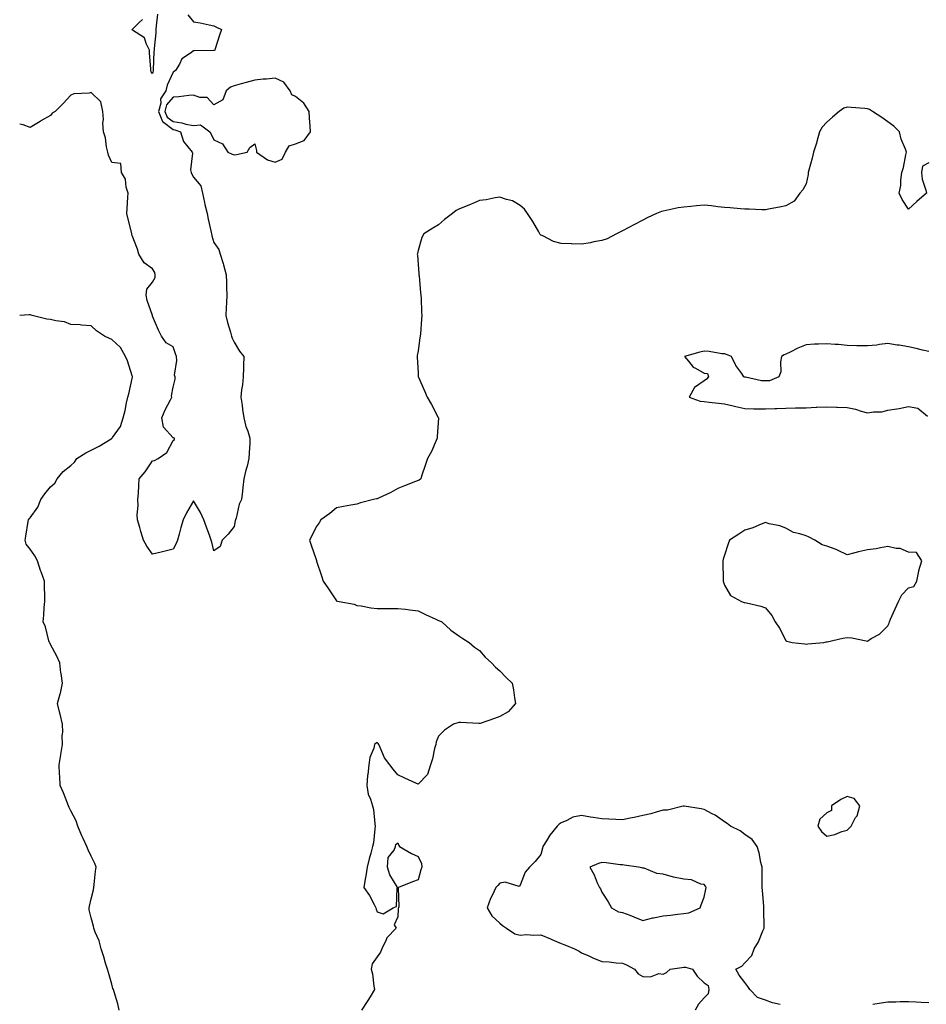
# Model space of a CAD drawing. Units: inches. Extents: x 971123 to 973763, y 7250378 to 7253018.
# Drawn here: x 971123 to 971567, y 7252035 to 7252517 of the extents above; entities that cross this region are included whole.
import ezdxf

# ---------------------------------------------------------------- set-up
doc = ezdxf.new("R2010")
doc.units = ezdxf.units.IN
doc.header["$MEASUREMENT"] = 0
doc.layers.add('Contour_97117250', color=7, linetype='Continuous', true_color=0x75264f)

msp = doc.modelspace()

# ---------------------------------------------------------------- linework, layer by layer
at = {"layer": 'Contour_97117250'}
for points in [[(971205.26, 7252519.13, 3145), (971208.05, 7252515.8, 3145), (971211.36, 7252515.23, 3145), (971215.76, 7252514.21, 3145), (971218.05, 7252513.79, 3145), (971219.34, 7252513.21, 3145), (971221.81, 7252511.92, 3145), (971220.76, 7252509.21, 3145), (971218.68, 7252502.55, 3145), (971218.46, 7252501.92, 3145), (971218.17, 7252501.8, 3145), (971218.05, 7252501.77, 3145), (971217.91, 7252501.78, 3145), (971208.37, 7252501.6, 3145), (971208.05, 7252501.61, 3145), (971206.6, 7252500.47, 3145), (971202.39, 7252497.58, 3145), (971201.15, 7252495.02, 3145), (971199.2, 7252491.92, 3145), (971198.59, 7252491.38, 3145), (971198.05, 7252491.08, 3145), (971195.26, 7252484.71, 3145), (971194.53, 7252481.92, 3145), (971191.95, 7252478.02, 3145), (971192.01, 7252475.88, 3145), (971190.92, 7252471.92, 3145), (971192.94, 7252467.03, 3145), (971192.95, 7252466.82, 3145), (971193.4, 7252466.57, 3145), (971198.05, 7252462.96, 3145), (971198.96, 7252462.83, 3145), (971201.65, 7252461.92, 3145), (971203.23, 7252457.1, 3145), (971205.37, 7252454.6, 3145), (971207.42, 7252451.92, 3145), (971207.62, 7252451.49, 3145), (971206.63, 7252443.34, 3145), (971206.91, 7252441.92, 3145), (971207.22, 7252441.09, 3145), (971208.05, 7252439.73, 3145), (971211.63, 7252435.5, 3145), (971212.42, 7252431.92, 3145), (971213.45, 7252427.32, 3145), (971213.7, 7252426.27, 3145), (971214.7, 7252421.92, 3145), (971215.28, 7252419.15, 3145), (971216.61, 7252413.36, 3145), (971216.93, 7252411.92, 3145), (971217.09, 7252410.96, 3145), (971218.05, 7252407.7, 3145), (971220.43, 7252404.3, 3145), (971221.09, 7252401.92, 3145), (971222.56, 7252397.41, 3145), (971222.84, 7252396.71, 3145), (971224.12, 7252391.92, 3145), (971224.27, 7252388.14, 3145), (971224.26, 7252385.71, 3145), (971224.4, 7252381.92, 3145), (971224.26, 7252378.13, 3145), (971224.08, 7252375.89, 3145), (971223.95, 7252371.92, 3145), (971224.73, 7252368.6, 3145), (971226.18, 7252363.79, 3145), (971226.68, 7252361.92, 3145), (971227.01, 7252360.88, 3145), (971228.05, 7252358.96, 3145), (971230.58, 7252354.45, 3145), (971232.67, 7252351.92, 3145), (971232.51, 7252347.46, 3145), (971232.53, 7252346.4, 3145), (971232.39, 7252341.92, 3145), (971232.03, 7252337.94, 3145), (971231.65, 7252335.52, 3145), (971231.29, 7252331.92, 3145), (971231.87, 7252328.1, 3145), (971232.07, 7252325.94, 3145), (971232.76, 7252321.92, 3145), (971233.72, 7252317.59, 3145), (971234.65, 7252315.32, 3145), (971235.68, 7252311.92, 3145), (971235.62, 7252309.49, 3145), (971235.28, 7252304.69, 3145), (971235.22, 7252301.92, 3145), (971234.29, 7252298.16, 3145), (971233.77, 7252296.2, 3145), (971232.76, 7252291.92, 3145), (971232.29, 7252287.68, 3145), (971232.01, 7252285.88, 3145), (971231.54, 7252281.92, 3145), (971230.43, 7252279.54, 3145), (971228.89, 7252272.76, 3145), (971228.61, 7252271.92, 3145), (971228.52, 7252271.45, 3145), (971228.05, 7252268.73, 3145), (971225.09, 7252264.88, 3145), (971222.17, 7252261.92, 3145), (971221.09, 7252258.88, 3145), (971218.05, 7252256.8, 3145), (971217.05, 7252260.92, 3145), (971216.78, 7252261.92, 3145), (971216.05, 7252263.92, 3145), (971214.49, 7252268.36, 3145), (971213.14, 7252271.92, 3145), (971211.59, 7252275.46, 3145), (971208.05, 7252281.15, 3145), (971204.6, 7252275.37, 3145), (971203.03, 7252271.92, 3145), (971201.8, 7252268.17, 3145), (971201.03, 7252264.9, 3145), (971200.18, 7252261.92, 3145), (971199.59, 7252260.38, 3145), (971198.05, 7252257.48, 3145), (971193.58, 7252256.39, 3145), (971192.22, 7252256.09, 3145), (971188.05, 7252255.13, 3145), (971185.22, 7252259.09, 3145), (971183.67, 7252261.92, 3145), (971182.28, 7252266.15, 3145), (971181.8, 7252268.17, 3145), (971180.74, 7252271.92, 3145), (971180.5, 7252274.37, 3145), (971181.06, 7252278.91, 3145), (971180.85, 7252281.92, 3145), (971181.08, 7252284.95, 3145), (971181.3, 7252288.67, 3145), (971181.55, 7252291.92, 3145), (971184.48, 7252295.49, 3145), (971188.05, 7252300.88, 3145), (971188.99, 7252300.98, 3145), (971190.86, 7252301.92, 3145), (971195.02, 7252304.95, 3145), (971198.05, 7252310.8, 3145), (971198.77, 7252311.2, 3145), (971198.82, 7252311.92, 3145), (971198.26, 7252312.13, 3145), (971198.05, 7252312.13, 3145), (971193.46, 7252317.33, 3145), (971192.54, 7252321.92, 3145), (971194.24, 7252325.73, 3145), (971196.79, 7252330.66, 3145), (971197.42, 7252331.92, 3145), (971197.37, 7252332.6, 3145), (971198.05, 7252336.8, 3145), (971199.12, 7252340.85, 3145), (971199.05, 7252341.92, 3145), (971198.86, 7252342.73, 3145), (971199.97, 7252350, 3145), (971199.73, 7252351.92, 3145), (971199.32, 7252353.19, 3145), (971198.05, 7252356.62, 3145), (971194.75, 7252358.62, 3145), (971192.44, 7252361.92, 3145), (971190.99, 7252364.86, 3145), (971188.05, 7252371.58, 3145), (971188, 7252371.87, 3145), (971187.98, 7252371.92, 3145), (971187.95, 7252372.02, 3145), (971185.47, 7252379.34, 3145), (971184.86, 7252381.92, 3145), (971185.19, 7252384.78, 3145), (971188.05, 7252388.28, 3145), (971189.35, 7252390.62, 3145), (971189.39, 7252391.92, 3145), (971189.12, 7252392.99, 3145), (971188.05, 7252394.8, 3145), (971183.88, 7252397.75, 3145), (971181.31, 7252401.92, 3145), (971180.65, 7252404.52, 3145), (971178.05, 7252411.17, 3145), (971177.9, 7252411.77, 3145), (971177.88, 7252411.92, 3145), (971177.84, 7252412.13, 3145), (971175.98, 7252419.85, 3145), (971175.51, 7252421.92, 3145), (971175.54, 7252424.43, 3145), (971176, 7252429.87, 3145), (971176.03, 7252431.92, 3145), (971175.13, 7252434.84, 3145), (971174.79, 7252438.66, 3145), (971172.82, 7252441.92, 3145), (971172.52, 7252446.39, 3145), (971168.05, 7252446.8, 3145), (971166.55, 7252450.42, 3145), (971166.08, 7252451.92, 3145), (971165.48, 7252454.49, 3145), (971165.01, 7252458.88, 3145), (971164.04, 7252461.92, 3145), (971163.77, 7252466.2, 3145), (971164, 7252467.87, 3145), (971163.62, 7252471.92, 3145), (971162.79, 7252476.66, 3145), (971158.05, 7252481.12, 3145), (971156.98, 7252480.85, 3145), (971149.53, 7252480.44, 3145), (971148.05, 7252479.79, 3145), (971144.2, 7252475.77, 3145), (971140.41, 7252471.92, 3145), (971138.95, 7252471.02, 3145), (971138.05, 7252469.9, 3145), (971133.35, 7252467.22, 3145), (971132.96, 7252467.01, 3145), (971128.05, 7252464.06, 3145), (971124.64, 7252465.33, 3145), (971123, 7252465.68, 3145)], [(971190.53, 7252519.44, 3144), (971189.86, 7252513.73, 3144), (971189.72, 7252511.92, 3144), (971189.6, 7252510.37, 3144), (971188.85, 7252502.72, 3144), (971188.78, 7252501.92, 3144), (971188.72, 7252501.25, 3144), (971188.34, 7252492.21, 3144), (971188.32, 7252491.92, 3144), (971188.26, 7252491.71, 3144), (971188.05, 7252490.41, 3144), (971187.38, 7252491.25, 3144), (971187.21, 7252491.92, 3144), (971187.27, 7252492.7, 3144), (971186.48, 7252500.35, 3144), (971186.56, 7252501.92, 3144), (971184.87, 7252505.1, 3144), (971184.02, 7252507.89, 3144), (971178.26, 7252511.71, 3144), (971178.05, 7252511.87, 3144), (971178.03, 7252511.9, 3144), (971178.03, 7252511.92, 3144), (971178.03, 7252511.94, 3144), (971178.05, 7252511.96, 3144), (971181.55, 7252515.42, 3144), (971183.07, 7252516.9, 3144)], [(971568.05, 7252446.76, 3146), (971564.93, 7252445.04, 3146), (971564.38, 7252441.92, 3146), (971564.79, 7252438.66, 3146), (971566.59, 7252433.38, 3146), (971566.86, 7252431.92, 3146), (971562.21, 7252427.76, 3146), (971558.05, 7252424.02, 3146), (971554.92, 7252428.8, 3146), (971553.52, 7252431.92, 3146), (971554.37, 7252435.6, 3146), (971554.31, 7252438.18, 3146), (971554.89, 7252441.92, 3146), (971555.59, 7252444.38, 3146), (971556.73, 7252450.6, 3146), (971557.05, 7252451.92, 3146), (971556.62, 7252453.35, 3146), (971554.44, 7252458.31, 3146), (971553.71, 7252461.92, 3146), (971550.85, 7252464.72, 3146), (971548.05, 7252466.78, 3146), (971545.07, 7252468.94, 3146), (971540.39, 7252471.92, 3146), (971538.96, 7252472.83, 3146), (971538.05, 7252473.2, 3146), (971536.65, 7252473.32, 3146), (971529.97, 7252473.84, 3146), (971528.05, 7252474, 3146), (971526.49, 7252473.48, 3146), (971524.22, 7252471.92, 3146), (971520.86, 7252469.11, 3146), (971518.05, 7252466.7, 3146), (971515.84, 7252464.13, 3146), (971514.57, 7252461.92, 3146), (971513.28, 7252457.15, 3146), (971513.21, 7252456.76, 3146), (971511.66, 7252451.92, 3146), (971510.9, 7252449.07, 3146), (971509.25, 7252443.12, 3146), (971508.92, 7252441.92, 3146), (971508.98, 7252440.99, 3146), (971508.05, 7252436.43, 3146), (971506.43, 7252433.54, 3146), (971504.91, 7252431.92, 3146), (971502.07, 7252427.9, 3146), (971498.05, 7252425.69, 3146), (971494.92, 7252425.05, 3146), (971490.35, 7252424.22, 3146), (971488.05, 7252423.77, 3146), (971486.23, 7252423.74, 3146), (971480.16, 7252424.03, 3146), (971478.05, 7252423.99, 3146), (971475.85, 7252424.12, 3146), (971470.77, 7252424.64, 3146), (971468.05, 7252424.77, 3146), (971464.82, 7252425.15, 3146), (971461.72, 7252425.59, 3146), (971458.05, 7252425.96, 3146), (971454.33, 7252425.64, 3146), (971451.46, 7252425.33, 3146), (971448.05, 7252425.05, 3146), (971445.36, 7252424.61, 3146), (971439.47, 7252423.34, 3146), (971438.05, 7252423.08, 3146), (971437.14, 7252422.83, 3146), (971434.72, 7252421.92, 3146), (971430.12, 7252419.85, 3146), (971428.05, 7252418.7, 3146), (971423.61, 7252416.36, 3146), (971421.25, 7252415.12, 3146), (971418.05, 7252413.43, 3146), (971417.09, 7252412.88, 3146), (971415.22, 7252411.92, 3146), (971410.53, 7252409.44, 3146), (971408.05, 7252408.65, 3146), (971404.11, 7252407.98, 3146), (971402.46, 7252407.51, 3146), (971398.05, 7252406.88, 3146), (971393.19, 7252407.06, 3146), (971392.89, 7252407.08, 3146), (971388.05, 7252407.3, 3146), (971384.27, 7252408.14, 3146), (971379.07, 7252410.9, 3146), (971378.05, 7252411.28, 3146), (971377.78, 7252411.65, 3146), (971377.66, 7252411.92, 3146), (971377.09, 7252412.88, 3146), (971374.16, 7252418.03, 3146), (971371.56, 7252421.92, 3146), (971370.17, 7252424.04, 3146), (971368.05, 7252425.78, 3146), (971364.2, 7252428.07, 3146), (971361.26, 7252428.71, 3146), (971358.05, 7252429.89, 3146), (971355.76, 7252429.63, 3146), (971351.36, 7252428.61, 3146), (971348.05, 7252428.33, 3146), (971343.67, 7252426.3, 3146), (971341.59, 7252425.46, 3146), (971338.05, 7252423.95, 3146), (971336.59, 7252423.38, 3146), (971334.8, 7252421.92, 3146), (971330.99, 7252418.98, 3146), (971328.05, 7252416.38, 3146), (971325.17, 7252414.8, 3146), (971320.9, 7252411.92, 3146), (971319.86, 7252410.11, 3146), (971318.05, 7252403.79, 3146), (971317.67, 7252402.3, 3146), (971317.63, 7252401.92, 3146), (971317.66, 7252401.53, 3146), (971318.05, 7252397.13, 3146), (971318.46, 7252392.33, 3146), (971318.45, 7252391.92, 3146), (971318.52, 7252391.45, 3146), (971319.2, 7252383.07, 3146), (971319.4, 7252381.92, 3146), (971319.51, 7252380.46, 3146), (971319.65, 7252373.52, 3146), (971319.8, 7252371.92, 3146), (971319.72, 7252370.25, 3146), (971319.15, 7252363.02, 3146), (971319.09, 7252361.92, 3146), (971318.93, 7252361.04, 3146), (971318.05, 7252354.7, 3146), (971317.64, 7252352.33, 3146), (971317.59, 7252351.92, 3146), (971317.64, 7252351.51, 3146), (971318.05, 7252343.82, 3146), (971318.13, 7252342, 3146), (971318.14, 7252341.92, 3146), (971318.2, 7252341.77, 3146), (971321.15, 7252335.02, 3146), (971322.47, 7252331.92, 3146), (971324.55, 7252328.42, 3146), (971327.88, 7252322.09, 3146), (971327.97, 7252321.92, 3146), (971327.98, 7252321.85, 3146), (971327.41, 7252312.56, 3146), (971327.44, 7252311.92, 3146), (971326.9, 7252310.77, 3146), (971324.63, 7252305.34, 3146), (971322.69, 7252301.92, 3146), (971321.42, 7252298.55, 3146), (971319.93, 7252293.8, 3146), (971319.29, 7252291.92, 3146), (971318.59, 7252291.38, 3146), (971318.05, 7252291.13, 3146), (971316.76, 7252290.63, 3146), (971311.42, 7252288.55, 3146), (971308.05, 7252287.21, 3146), (971304.71, 7252285.26, 3146), (971298.72, 7252282.59, 3146), (971298.05, 7252282.26, 3146), (971297.71, 7252282.26, 3146), (971296.25, 7252281.92, 3146), (971289.76, 7252280.21, 3146), (971288.05, 7252279.52, 3146), (971285.17, 7252279.04, 3146), (971281.52, 7252278.45, 3146), (971278.05, 7252277.85, 3146), (971274.89, 7252275.08, 3146), (971270.34, 7252271.92, 3146), (971269.52, 7252270.45, 3146), (971268.05, 7252268.45, 3146), (971265.96, 7252264.01, 3146), (971264.85, 7252261.92, 3146), (971265.67, 7252259.54, 3146), (971268.05, 7252252.48, 3146), (971268.22, 7252252.09, 3146), (971268.24, 7252251.92, 3146), (971268.33, 7252251.64, 3146), (971270.69, 7252244.56, 3146), (971271.59, 7252241.92, 3146), (971274.19, 7252238.06, 3146), (971278.05, 7252232.2, 3146), (971278.25, 7252232.12, 3146), (971279.37, 7252231.92, 3146), (971286.77, 7252230.64, 3146), (971288.05, 7252230.05, 3146), (971290.16, 7252229.81, 3146), (971294.93, 7252228.8, 3146), (971298.05, 7252228.53, 3146), (971301.42, 7252228.55, 3146), (971304.68, 7252228.55, 3146), (971308.05, 7252228.57, 3146), (971311.82, 7252228.15, 3146), (971313.91, 7252227.78, 3146), (971318.05, 7252227.37, 3146), (971321.71, 7252225.58, 3146), (971326.66, 7252223.31, 3146), (971328.05, 7252222.65, 3146), (971328.57, 7252222.44, 3146), (971329.59, 7252221.92, 3146), (971334.05, 7252217.92, 3146), (971338.05, 7252215.2, 3146), (971339.97, 7252213.84, 3146), (971342.95, 7252211.92, 3146), (971345.65, 7252209.52, 3146), (971348.05, 7252207.91, 3146), (971350.88, 7252204.75, 3146), (971353.93, 7252201.92, 3146), (971355.94, 7252199.81, 3146), (971358.05, 7252197.96, 3146), (971360.98, 7252194.85, 3146), (971364.12, 7252191.92, 3146), (971364.8, 7252188.67, 3146), (971365.27, 7252184.7, 3146), (971365.77, 7252181.92, 3146), (971362.08, 7252177.89, 3146), (971358.05, 7252175.67, 3146), (971355.39, 7252174.58, 3146), (971348.39, 7252172.26, 3146), (971348.05, 7252172.13, 3146), (971347.84, 7252172.13, 3146), (971338.79, 7252172.66, 3146), (971338.05, 7252172.64, 3146), (971337.42, 7252172.55, 3146), (971335.34, 7252171.92, 3146), (971331, 7252168.97, 3146), (971328.05, 7252165.94, 3146), (971326.81, 7252163.16, 3146), (971326.67, 7252161.92, 3146), (971326.13, 7252160, 3146), (971325.14, 7252154.83, 3146), (971324.09, 7252151.92, 3146), (971322.7, 7252147.27, 3146), (971318.05, 7252142.53, 3146), (971316.95, 7252143.02, 3146), (971311.58, 7252145.45, 3146), (971308.05, 7252147.08, 3146), (971305.89, 7252149.76, 3146), (971304.26, 7252151.92, 3146), (971301.53, 7252155.4, 3146), (971299.54, 7252160.43, 3146), (971298.79, 7252161.92, 3146), (971298.54, 7252162.41, 3146), (971298.05, 7252162.82, 3146), (971297.46, 7252162.51, 3146), (971296.69, 7252161.92, 3146), (971296.32, 7252160.19, 3146), (971294.36, 7252155.61, 3146), (971293.89, 7252151.92, 3146), (971293.43, 7252147.3, 3146), (971293.24, 7252146.73, 3146), (971292.96, 7252141.92, 3146), (971293.66, 7252137.53, 3146), (971294.77, 7252135.2, 3146), (971295.69, 7252131.92, 3146), (971296.17, 7252130.04, 3146), (971296.83, 7252123.14, 3146), (971297.07, 7252121.92, 3146), (971296.8, 7252120.67, 3146), (971296.17, 7252113.8, 3146), (971295.63, 7252111.92, 3146), (971294.82, 7252108.69, 3146), (971294.02, 7252105.95, 3146), (971293.13, 7252101.92, 3146), (971292.42, 7252097.55, 3146), (971292.16, 7252096.03, 3146), (971291.48, 7252091.92, 3146), (971294.19, 7252088.06, 3146), (971296.47, 7252083.5, 3146), (971297.34, 7252081.92, 3146), (971297.5, 7252081.37, 3146), (971298.05, 7252079.93, 3146), (971300.94, 7252079.03, 3146), (971305.81, 7252081.92, 3146), (971307.41, 7252082.56, 3146), (971307.83, 7252091.7, 3146), (971307.92, 7252091.92, 3146), (971307.8, 7252092.17, 3146), (971304.22, 7252098.09, 3146), (971302.97, 7252101.92, 3146), (971303.45, 7252106.52, 3146), (971306.25, 7252110.12, 3146), (971307.02, 7252111.92, 3146), (971307.09, 7252112.88, 3146), (971308.05, 7252113.8, 3146), (971308.65, 7252112.52, 3146), (971308.88, 7252111.92, 3146), (971314.74, 7252108.61, 3146), (971318.05, 7252107.14, 3146), (971319.7, 7252103.57, 3146), (971319.92, 7252101.92, 3146), (971319.44, 7252100.53, 3146), (971318.05, 7252095.72, 3146), (971315.37, 7252094.6, 3146), (971308.48, 7252091.92, 3146), (971308.24, 7252091.73, 3146), (971308.59, 7252082.46, 3146), (971308.4, 7252081.92, 3146), (971308.32, 7252081.65, 3146), (971308.05, 7252077.51, 3146), (971306.38, 7252073.59, 3146), (971307.22, 7252071.92, 3146), (971302.75, 7252067.22, 3146), (971302.43, 7252066.3, 3146), (971300.26, 7252061.92, 3146), (971299.7, 7252060.27, 3146), (971298.05, 7252057.99, 3146), (971295.5, 7252054.47, 3146), (971295, 7252051.92, 3146), (971295.68, 7252049.55, 3146), (971296.33, 7252043.64, 3146), (971296.7, 7252041.92, 3146), (971294.52, 7252038.39, 3146), (971293.41, 7252036.56, 3146), (971290.38, 7252031.92, 3146)], [(971171.75, 7252031.92, 3146), (971171.09, 7252034.96, 3146), (971169.19, 7252040.78, 3146), (971168.89, 7252041.92, 3146), (971168.65, 7252042.52, 3146), (971168.05, 7252044.53, 3146), (971166.44, 7252050.31, 3146), (971166, 7252051.92, 3146), (971165.06, 7252054.91, 3146), (971164.16, 7252058.03, 3146), (971162.84, 7252061.92, 3146), (971161.87, 7252065.74, 3146), (971159.96, 7252070.01, 3146), (971159.3, 7252071.92, 3146), (971159.08, 7252072.95, 3146), (971158.05, 7252077, 3146), (971157.03, 7252080.9, 3146), (971156.96, 7252081.92, 3146), (971157.13, 7252082.84, 3146), (971158.05, 7252086.41, 3146), (971159.16, 7252090.81, 3146), (971159.28, 7252091.92, 3146), (971159.44, 7252093.31, 3146), (971160.14, 7252099.83, 3146), (971160.37, 7252101.92, 3146), (971159.73, 7252103.6, 3146), (971158.05, 7252107.32, 3146), (971156.5, 7252110.37, 3146), (971155.88, 7252111.92, 3146), (971154.06, 7252115.91, 3146), (971153.4, 7252117.27, 3146), (971151.51, 7252121.92, 3146), (971150.61, 7252124.48, 3146), (971148.05, 7252129.36, 3146), (971147.19, 7252131.06, 3146), (971146.83, 7252131.92, 3146), (971146.04, 7252133.93, 3146), (971144.43, 7252138.3, 3146), (971142.87, 7252141.92, 3146), (971142.6, 7252146.47, 3146), (971142.53, 7252147.44, 3146), (971142.25, 7252151.92, 3146), (971143.12, 7252156.85, 3146), (971143.15, 7252157.02, 3146), (971143.97, 7252161.92, 3146), (971143.84, 7252166.13, 3146), (971144.11, 7252167.98, 3146), (971143.93, 7252171.92, 3146), (971142.82, 7252176.69, 3146), (971142.67, 7252177.3, 3146), (971141.58, 7252181.92, 3146), (971142.82, 7252186.69, 3146), (971142.94, 7252187.03, 3146), (971143.89, 7252191.92, 3146), (971143.23, 7252196.74, 3146), (971143.17, 7252197.04, 3146), (971142.6, 7252201.92, 3146), (971141.25, 7252205.12, 3146), (971138.05, 7252210.96, 3146), (971137.77, 7252211.64, 3146), (971137.59, 7252211.92, 3146), (971137.33, 7252212.64, 3146), (971135.68, 7252219.55, 3146), (971134.43, 7252221.92, 3146), (971134.75, 7252225.22, 3146), (971135.06, 7252228.93, 3146), (971135.34, 7252231.92, 3146), (971135.3, 7252234.67, 3146), (971135.17, 7252239.04, 3146), (971135.12, 7252241.92, 3146), (971133.49, 7252246.48, 3146), (971133.25, 7252247.12, 3146), (971131.67, 7252251.92, 3146), (971130.38, 7252254.25, 3146), (971128.05, 7252257.6, 3146), (971126.18, 7252260.05, 3146), (971125.67, 7252261.92, 3146), (971126, 7252263.97, 3146), (971127.21, 7252271.08, 3146), (971127.35, 7252271.92, 3146), (971127.61, 7252272.36, 3146), (971128.05, 7252272.93, 3146), (971131.83, 7252278.14, 3146), (971133.39, 7252281.92, 3146), (971135.26, 7252284.71, 3146), (971138.05, 7252288.06, 3146), (971140.12, 7252289.85, 3146), (971141.29, 7252291.92, 3146), (971144.35, 7252295.62, 3146), (971148.05, 7252298.6, 3146), (971149.82, 7252300.15, 3146), (971150.95, 7252301.92, 3146), (971155.3, 7252304.67, 3146), (971158.05, 7252306.11, 3146), (971161.96, 7252308.01, 3146), (971167.78, 7252311.65, 3146), (971168.05, 7252311.8, 3146), (971168.11, 7252311.86, 3146), (971168.19, 7252311.92, 3146), (971168.38, 7252312.25, 3146), (971172.31, 7252317.66, 3146), (971173.63, 7252321.92, 3146), (971174.55, 7252325.42, 3146), (971175.34, 7252329.21, 3146), (971175.99, 7252331.92, 3146), (971176.4, 7252333.57, 3146), (971178.05, 7252341.18, 3146), (971178.21, 7252341.76, 3146), (971178.21, 7252341.92, 3146), (971178.18, 7252342.05, 3146), (971178.05, 7252342.5, 3146), (971175.85, 7252349.72, 3146), (971174.77, 7252351.92, 3146), (971172.36, 7252356.23, 3146), (971168.05, 7252360.2, 3146), (971166.89, 7252360.76, 3146), (971164.59, 7252361.92, 3146), (971160.6, 7252364.47, 3146), (971158.05, 7252366.93, 3146), (971153.3, 7252367.17, 3146), (971152.65, 7252367.32, 3146), (971148.05, 7252367.63, 3146), (971144.98, 7252368.85, 3146), (971140.61, 7252369.36, 3146), (971138.05, 7252370.05, 3146), (971136.23, 7252370.1, 3146), (971129.15, 7252371.92, 3146), (971128.35, 7252372.22, 3146), (971128.05, 7252372.24, 3146), (971127.69, 7252372.28, 3146), (971123, 7252372.04, 3146)], [(971568.05, 7252354.29, 3147), (971564.98, 7252354.99, 3147), (971561.87, 7252355.74, 3147), (971558.05, 7252356.57, 3147), (971553.52, 7252357.39, 3147), (971552.48, 7252357.49, 3147), (971548.05, 7252358.18, 3147), (971543.91, 7252357.78, 3147), (971542.58, 7252357.39, 3147), (971538.05, 7252357.11, 3147), (971533.26, 7252357.13, 3147), (971532.8, 7252357.17, 3147), (971528.05, 7252357.21, 3147), (971523.84, 7252357.71, 3147), (971522.24, 7252357.73, 3147), (971518.05, 7252358.15, 3147), (971513.98, 7252357.85, 3147), (971512.05, 7252357.92, 3147), (971508.05, 7252357.55, 3147), (971503.92, 7252356.05, 3147), (971500.21, 7252354.08, 3147), (971498.05, 7252353.07, 3147), (971497.27, 7252352.7, 3147), (971495.98, 7252351.92, 3147), (971495.42, 7252349.29, 3147), (971495.53, 7252344.44, 3147), (971494.54, 7252341.92, 3147), (971489.97, 7252340, 3147), (971488.05, 7252339.92, 3147), (971486.18, 7252340.05, 3147), (971478.26, 7252341.71, 3147), (971478.05, 7252341.73, 3147), (971477.86, 7252341.73, 3147), (971477.51, 7252341.92, 3147), (971476.44, 7252343.53, 3147), (971473.62, 7252347.49, 3147), (971471.4, 7252351.92, 3147), (971468.96, 7252352.83, 3147), (971468.05, 7252353.18, 3147), (971466.7, 7252353.27, 3147), (971460.47, 7252354.34, 3147), (971458.05, 7252354.46, 3147), (971456.02, 7252353.95, 3147), (971448.38, 7252351.92, 3147), (971450.38, 7252349.59, 3147), (971452.73, 7252346.6, 3147), (971453.77, 7252346.2, 3147), (971458.05, 7252343.81, 3147), (971459.64, 7252343.51, 3147), (971460.24, 7252341.92, 3147), (971459.2, 7252340.77, 3147), (971458.05, 7252340.05, 3147), (971453.26, 7252336.71, 3147), (971450.76, 7252331.92, 3147), (971456.11, 7252329.98, 3147), (971458.05, 7252329.8, 3147), (971460.45, 7252329.52, 3147), (971465.14, 7252329.01, 3147), (971468.05, 7252328.66, 3147), (971472.26, 7252327.71, 3147), (971473.56, 7252327.43, 3147), (971478.05, 7252326.4, 3147), (971482.46, 7252326.33, 3147), (971483.65, 7252326.32, 3147), (971488.05, 7252326.25, 3147), (971492.58, 7252326.45, 3147), (971493.61, 7252326.36, 3147), (971498.05, 7252326.63, 3147), (971502.84, 7252326.71, 3147), (971503.22, 7252326.75, 3147), (971508.05, 7252326.83, 3147), (971512.95, 7252327.02, 3147), (971513.17, 7252327.04, 3147), (971518.05, 7252327.23, 3147), (971522.9, 7252327.07, 3147), (971523.17, 7252327.04, 3147), (971528.05, 7252326.88, 3147), (971532.2, 7252326.07, 3147), (971534.86, 7252325.11, 3147), (971538.05, 7252324.29, 3147), (971540.89, 7252324.76, 3147), (971545.11, 7252324.86, 3147), (971548.05, 7252325.55, 3147), (971552.46, 7252326.33, 3147), (971553.5, 7252326.47, 3147), (971558.05, 7252327.4, 3147), (971562.69, 7252326.56, 3147), (971567.37, 7252322.6, 3147)], [(971495.28, 7252034.69, 3147), (971491.59, 7252035.46, 3147), (971488.05, 7252036.72, 3147), (971484.11, 7252037.98, 3147), (971480.49, 7252041.92, 3147), (971479.5, 7252043.37, 3147), (971478.05, 7252045.39, 3147), (971475.12, 7252048.99, 3147), (971473.51, 7252051.92, 3147), (971476.54, 7252053.43, 3147), (971478.05, 7252055.03, 3147), (971481.37, 7252058.6, 3147), (971482.61, 7252061.92, 3147), (971484.7, 7252065.27, 3147), (971486.84, 7252070.71, 3147), (971487.41, 7252071.92, 3147), (971487.49, 7252072.48, 3147), (971487.21, 7252081.08, 3147), (971487.31, 7252081.92, 3147), (971487.28, 7252082.69, 3147), (971486.57, 7252090.44, 3147), (971486.52, 7252091.92, 3147), (971486.44, 7252093.53, 3147), (971486.48, 7252100.35, 3147), (971486.39, 7252101.92, 3147), (971485.81, 7252104.16, 3147), (971485, 7252108.87, 3147), (971484, 7252111.92, 3147), (971481.52, 7252115.39, 3147), (971478.05, 7252117.9, 3147), (971475.71, 7252119.58, 3147), (971471.01, 7252121.92, 3147), (971469.36, 7252123.23, 3147), (971468.05, 7252124.12, 3147), (971463.44, 7252127.31, 3147), (971461.95, 7252128.02, 3147), (971458.05, 7252130.11, 3147), (971456.53, 7252130.4, 3147), (971448.29, 7252131.68, 3147), (971448.05, 7252131.71, 3147), (971447.84, 7252131.71, 3147), (971440.15, 7252129.82, 3147), (971438.05, 7252129.7, 3147), (971435.08, 7252128.95, 3147), (971431.98, 7252127.99, 3147), (971428.05, 7252127.13, 3147), (971423.86, 7252126.11, 3147), (971421.92, 7252125.79, 3147), (971418.05, 7252124.96, 3147), (971414.84, 7252125.13, 3147), (971411.42, 7252125.29, 3147), (971408.05, 7252125.48, 3147), (971403.78, 7252126.19, 3147), (971402.4, 7252126.27, 3147), (971398.05, 7252127.2, 3147), (971393.7, 7252126.27, 3147), (971390.77, 7252124.64, 3147), (971388.05, 7252123.61, 3147), (971387.01, 7252122.96, 3147), (971386.04, 7252121.92, 3147), (971382.48, 7252117.49, 3147), (971380.86, 7252114.73, 3147), (971379.09, 7252111.92, 3147), (971378.85, 7252111.12, 3147), (971378.05, 7252108.04, 3147), (971375.33, 7252104.64, 3147), (971372.53, 7252101.92, 3147), (971370.49, 7252099.48, 3147), (971368.05, 7252093.1, 3147), (971367.55, 7252092.42, 3147), (971360.72, 7252094.59, 3147), (971358.05, 7252093.97, 3147), (971357.02, 7252092.95, 3147), (971356.14, 7252091.92, 3147), (971354.46, 7252088.33, 3147), (971353.45, 7252086.52, 3147), (971351.92, 7252081.92, 3147), (971354.11, 7252077.98, 3147), (971358.05, 7252074.36, 3147), (971359.38, 7252073.25, 3147), (971361.26, 7252071.92, 3147), (971365.36, 7252069.23, 3147), (971368.05, 7252068.58, 3147), (971371.12, 7252068.85, 3147), (971374.65, 7252068.52, 3147), (971378.05, 7252068.74, 3147), (971382.87, 7252066.74, 3147), (971383.5, 7252066.47, 3147), (971388.05, 7252064.51, 3147), (971389.94, 7252063.81, 3147), (971394.64, 7252061.92, 3147), (971396.81, 7252060.68, 3147), (971398.05, 7252059.98, 3147), (971401.58, 7252058.39, 3147), (971403.57, 7252057.44, 3147), (971408.05, 7252055.63, 3147), (971411.6, 7252055.47, 3147), (971414.94, 7252055.03, 3147), (971418.05, 7252054.87, 3147), (971420.09, 7252053.96, 3147), (971423.97, 7252051.92, 3147), (971425.77, 7252049.64, 3147), (971428.05, 7252048.34, 3147), (971431.76, 7252048.21, 3147), (971435.87, 7252049.74, 3147), (971438.05, 7252049.53, 3147), (971439.71, 7252050.26, 3147), (971441.42, 7252051.92, 3147), (971447.16, 7252052.81, 3147), (971448.05, 7252052.96, 3147), (971449.01, 7252052.88, 3147), (971452.35, 7252051.92, 3147), (971454.56, 7252048.43, 3147), (971458.05, 7252045.15, 3147), (971459.98, 7252043.85, 3147), (971460.35, 7252041.92, 3147), (971460.06, 7252039.91, 3147), (971458.05, 7252037.94, 3147), (971455.22, 7252034.75, 3147), (971453.69, 7252031.92, 3147)], [(971568.05, 7252035.49, 3147), (971564.33, 7252035.64, 3147), (971561.82, 7252035.69, 3147), (971558.05, 7252035.84, 3147), (971554.04, 7252035.93, 3147), (971551.83, 7252035.7, 3147), (971548.05, 7252035.8, 3147), (971544.78, 7252035.19, 3147), (971540.69, 7252034.56, 3147)]]:
    msp.add_polyline3d(points, dxfattribs=at)
for points in [[(971248.05, 7252447.03, 3146), (971251.45, 7252448.52, 3146), (971253.16, 7252451.92, 3146), (971254.86, 7252455.11, 3146), (971258.05, 7252456.01, 3146), (971262.26, 7252457.71, 3146), (971265.37, 7252461.92, 3146), (971265.22, 7252464.75, 3146), (971264.87, 7252468.74, 3146), (971264.7, 7252471.92, 3146), (971262.13, 7252476, 3146), (971258.05, 7252479.15, 3146), (971256.15, 7252480.02, 3146), (971255.34, 7252481.92, 3146), (971252.32, 7252486.19, 3146), (971248.05, 7252488.17, 3146), (971243.83, 7252487.7, 3146), (971242.24, 7252487.73, 3146), (971238.05, 7252487.13, 3146), (971233.91, 7252486.06, 3146), (971231.46, 7252485.33, 3146), (971228.05, 7252484.4, 3146), (971226.19, 7252483.78, 3146), (971224.15, 7252481.92, 3146), (971222.38, 7252477.59, 3146), (971218.05, 7252475.14, 3146), (971214.78, 7252478.65, 3146), (971211.25, 7252478.72, 3146), (971208.05, 7252479.83, 3146), (971205.83, 7252479.7, 3146), (971200.89, 7252479.08, 3146), (971198.05, 7252478.93, 3146), (971194.92, 7252475.05, 3146), (971194.07, 7252471.92, 3146), (971195.24, 7252469.11, 3146), (971198.05, 7252466.91, 3146), (971202.44, 7252466.31, 3146), (971204.28, 7252465.69, 3146), (971208.05, 7252464.96, 3146), (971211.47, 7252465.34, 3146), (971216.1, 7252461.92, 3146), (971216.81, 7252460.68, 3146), (971218.05, 7252457.93, 3146), (971222.21, 7252456.08, 3146), (971224.88, 7252451.92, 3146), (971227.04, 7252450.91, 3146), (971228.05, 7252450.64, 3146), (971229.13, 7252450.84, 3146), (971234.29, 7252451.92, 3146), (971235.7, 7252454.27, 3146), (971238.05, 7252456.08, 3146), (971238.94, 7252452.81, 3146), (971238.93, 7252451.92, 3146), (971244.36, 7252448.23, 3146)], [(971508.05, 7252211.11, 3147), (971508.78, 7252211.19, 3147), (971516.58, 7252211.92, 3147), (971517.86, 7252212.11, 3147), (971518.05, 7252212.15, 3147), (971518.33, 7252212.2, 3147), (971525.98, 7252213.99, 3147), (971528.05, 7252214.32, 3147), (971530.34, 7252214.21, 3147), (971537.33, 7252212.64, 3147), (971538.05, 7252212.59, 3147), (971539.88, 7252213.75, 3147), (971543.97, 7252216, 3147), (971548.05, 7252220.02, 3147), (971548.57, 7252221.4, 3147), (971548.77, 7252221.92, 3147), (971549.34, 7252223.21, 3147), (971551.58, 7252228.39, 3147), (971553.17, 7252231.92, 3147), (971554.82, 7252235.15, 3147), (971558.05, 7252238.7, 3147), (971560.71, 7252239.26, 3147), (971562.24, 7252241.92, 3147), (971563.11, 7252246.86, 3147), (971563.22, 7252247.09, 3147), (971564.57, 7252251.92, 3147), (971562.09, 7252255.96, 3147), (971558.05, 7252256.09, 3147), (971553.95, 7252257.82, 3147), (971552.11, 7252257.86, 3147), (971548.05, 7252258.82, 3147), (971544.4, 7252258.27, 3147), (971542.19, 7252257.78, 3147), (971538.05, 7252257.24, 3147), (971533.67, 7252256.3, 3147), (971531.9, 7252255.77, 3147), (971528.05, 7252254.82, 3147), (971523.27, 7252257.14, 3147), (971522.64, 7252257.33, 3147), (971518.05, 7252259.08, 3147), (971515.84, 7252259.71, 3147), (971512.21, 7252261.92, 3147), (971509.51, 7252263.38, 3147), (971508.05, 7252264.01, 3147), (971504.84, 7252265.13, 3147), (971501.81, 7252265.68, 3147), (971498.05, 7252267.89, 3147), (971495.09, 7252268.96, 3147), (971489.96, 7252270.01, 3147), (971488.05, 7252270.55, 3147), (971485.89, 7252269.76, 3147), (971481.9, 7252268.07, 3147), (971478.05, 7252266.9, 3147), (971475.09, 7252264.88, 3147), (971470.47, 7252261.92, 3147), (971469.81, 7252260.16, 3147), (971468.05, 7252254.62, 3147), (971467.3, 7252252.67, 3147), (971467.13, 7252251.92, 3147), (971467.16, 7252251.03, 3147), (971467.3, 7252242.67, 3147), (971467.33, 7252241.92, 3147), (971467.46, 7252241.33, 3147), (971468.05, 7252239.86, 3147), (971470.96, 7252234.83, 3147), (971476.37, 7252231.92, 3147), (971477.65, 7252231.52, 3147), (971478.05, 7252231.41, 3147), (971478.77, 7252231.2, 3147), (971485.82, 7252229.69, 3147), (971488.05, 7252228.86, 3147), (971491.25, 7252225.12, 3147), (971492.85, 7252221.92, 3147), (971494.98, 7252218.85, 3147), (971498.05, 7252212.78, 3147), (971498.59, 7252212.46, 3147), (971501.17, 7252211.92, 3147), (971507.37, 7252211.24, 3147)], [(971528.05, 7252120.04, 3147), (971528.98, 7252120.99, 3147), (971529.95, 7252121.92, 3147), (971532.23, 7252126.1, 3147), (971532.9, 7252127.07, 3147), (971534.24, 7252131.92, 3147), (971531.57, 7252135.44, 3147), (971528.05, 7252136.48, 3147), (971525.02, 7252134.95, 3147), (971520.36, 7252131.92, 3147), (971520.35, 7252129.62, 3147), (971518.05, 7252128.38, 3147), (971514.65, 7252125.32, 3147), (971513.68, 7252121.92, 3147), (971515.44, 7252119.31, 3147), (971518.05, 7252117.03, 3147), (971522.04, 7252117.93, 3147), (971525.38, 7252119.25, 3147)], [(971448.05, 7252079.09, 3148), (971450.48, 7252079.49, 3148), (971456.14, 7252081.92, 3148), (971456.59, 7252083.38, 3148), (971458.05, 7252087.15, 3148), (971458.81, 7252091.16, 3148), (971458.97, 7252091.92, 3148), (971458.65, 7252092.52, 3148), (971458.05, 7252093.39, 3148), (971456.36, 7252093.61, 3148), (971451.83, 7252095.7, 3148), (971448.05, 7252095.91, 3148), (971443.06, 7252096.91, 3148), (971443.04, 7252096.91, 3148), (971438.05, 7252098.39, 3148), (971434.95, 7252098.82, 3148), (971428.68, 7252101.29, 3148), (971428.05, 7252101.42, 3148), (971427.59, 7252101.46, 3148), (971425.95, 7252101.92, 3148), (971418.95, 7252102.82, 3148), (971418.05, 7252102.94, 3148), (971416.9, 7252103.07, 3148), (971410.08, 7252103.95, 3148), (971408.05, 7252104.19, 3148), (971406.39, 7252103.58, 3148), (971402.1, 7252101.92, 3148), (971404.22, 7252098.09, 3148), (971405.74, 7252094.23, 3148), (971406.77, 7252091.92, 3148), (971407.33, 7252091.2, 3148), (971408.05, 7252089.67, 3148), (971411.03, 7252084.9, 3148), (971412.66, 7252081.92, 3148), (971416.17, 7252080.04, 3148), (971418.05, 7252079.72, 3148), (971421.69, 7252078.28, 3148), (971423.63, 7252077.5, 3148), (971428.05, 7252075.77, 3148), (971432.89, 7252077.08, 3148), (971433.24, 7252077.11, 3148), (971438.05, 7252078.08, 3148), (971441.62, 7252078.35, 3148), (971444.95, 7252078.82, 3148)]]:
    msp.add_polyline3d(points, close=True, dxfattribs=at)

doc.saveas('drawing.dxf')
